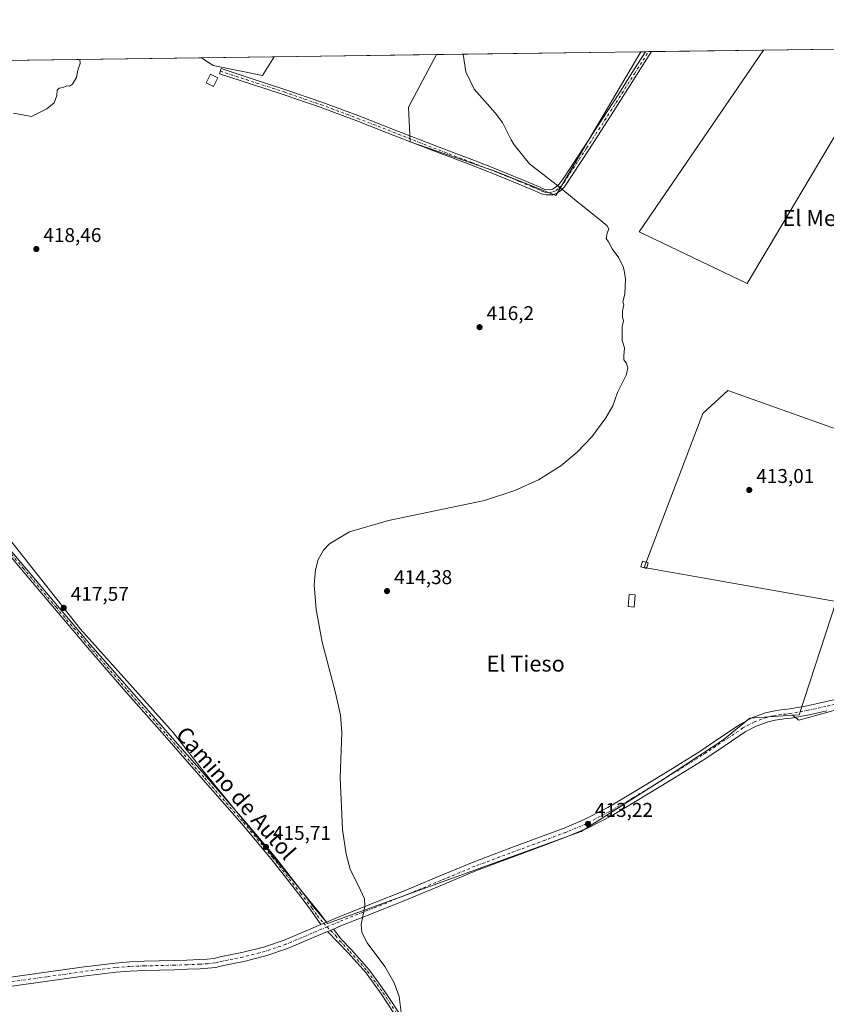
# Model space of a CAD drawing. Units: metres. Extents: x 594740 to 598217, y 4659673 to 4662033.
# Drawn here: x 596692 to 597097, y 4661538 to 4662033 of the extents above; entities that cross this region are included whole.
import ezdxf
from ezdxf.enums import TextEntityAlignment as Align

# ---------------------------------------------------------------- set-up
doc = ezdxf.new("R2010")
doc.units = ezdxf.units.M
doc.header["$MEASUREMENT"] = 0
doc.linetypes.add('DGN Style 4', pattern=[2.6384748266838614, 1.318413404963828, -0.6592067024819142, 0.001648016756204785, -0.6592067024819142])
for name, color, linetype, lineweight in [('Camino Cxs', 7, 'Continuous', 0), ('Camino eje', 30, 'DGN Style 4', 13), ('Comarca CxS', 21, 'Continuous', 0), ('Comunidad Autónoma CxS', 142, 'Continuous', 0), ('Cultivos herbáceos CxS', 92, 'Continuous', 0), ('Cultivos leñosos CxS', 92, 'Continuous', 0), ('Curva de nivel normal', 30, 'Continuous', 0), ('Edificación Cxs', 1, 'Continuous', 13), ('Edificación ligera Cxs', 1, 'Continuous', 0), ('Municipio CxS', 4, 'Continuous', 0), ('Núcleo urbano CxS', 7, 'Continuous', 0), ('Pista no pavimentada Cxs', 111, 'Continuous', 0), ('Pista no pavimentada eje', 91, 'DGN Style 4', 0), ('Provincia CxS', 1, 'Continuous', 0), ('Punto de cota en terreno', 7, 'Continuous', 0), ('Rótulo de punto de cota en terreno', 7, 'Continuous', 0), ('Texto cartográfico', 7, 'Continuous', 0)]:
    doc.layers.add(name, color=color, linetype=linetype, lineweight=lineweight)
doc.styles.add('Style-Arial', font='txt')

# ---------------------------------------------------------------- blocks, each defined once
blk = doc.blocks.new('*U10')
at = {"layer": 'Cultivos herbáceos CxS', "color": 92, "linetype": 'Continuous', "lineweight": 0}
blk.add_polyline3d([(595250.7232999997, 4661992.8869, 444.9817000000039), (596482.3448999999, 4662009.695900001, 422.7421000000032), (596517.4747000001, 4661973.516100001, 422.4285999999993), (596553.7342999997, 4661937.203700001, 421.9039000000049), (596567.2471000003, 4661926.571699999, 421.5069999999978), (596585.9759000001, 4661908.728700001, 420.8997999999993), (596604.6062000003, 4661884.7128, 420.277700000006), (596669.2156999996, 4661794.2159, 418.5721999999951), (596722.7163000006, 4661726.659299999, 417.6306999999942), (596769.2866000002, 4661674.707900001, 416.6603000000032), (596784.2094999999, 4661655.706499999, 416.4787999999971), (596842.5791999997, 4661584.333699999, 415.4076999999961), (596846.7658000002, 4661578.786400001, 415.3506000000052), (596846.7751000002, 4661578.7895, 415.3503999999957), (596974.1617000002, 4661625.025900001, 413.5310000000027), (597015.5553000001, 4661651.251300001, 412.6915000000009), (597045.3393999999, 4661670.822899999, 412.2644), (597058.9550999999, 4661681.885299999, 412.2878000000055), (597080.2708000002, 4661683.3553, 412.1054000000004), (597083.4829000002, 4661680.8792, 411.8542000000016), (597132.1397000002, 4661694.243899999, 411.8653999999952)], dxfattribs=at)
blk = doc.blocks.new('5PATER')
at = {"layer": 'Núcleo urbano CxS', "linetype": 'Continuous', "lineweight": 0}
h = blk.add_hatch(color=51, dxfattribs=at)
edge = h.paths.add_edge_path()
edge.add_ellipse((0, 0), major_axis=(-0.1095731443231308, -0.1110710700762829), ratio=0.9994222409660322, start_angle=0, end_angle=360)

msp = doc.modelspace()

# ---------------------------------------------------------------- linework, layer by layer
at = {"layer": 'Camino Cxs', "color": 7, "linetype": 'Continuous', "lineweight": 0, "extrusion": (-0.01367040749787383, 0.9999042343229586, 0.002154563032310679), "elevation": 4653409.957917153, "flags": 128}
msp.add_lwpolyline([(-660682.4892514294, -9612.183380100001), (-660682.8020809832, -9612.194280125295), (-660685.6116420462, -9612.144180009016)], dxfattribs=at)
at = {"layer": 'Camino Cxs', "color": 7, "linetype": 'Continuous', "lineweight": 0}
msp.add_polyline3d([(596965.7578999996, 4661948.9319, 415.234500000006), (596963.7622999996, 4661946.892899999, 415.3899999999995), (596962.0160999997, 4661945.728700001, 415.5681000000041), (596959.8995000003, 4661944.934900001, 415.8217000000004), (596956.6187000005, 4661944.882099999, 416.0504999999976), (596954.1643000003, 4661945.488500001, 416.0608999999968), (596953.7600999996, 4661945.6601, 416.0592000000034), (596952.4401000004, 4661946.2401, 416.038400000005), (596950.8601000002, 4661946.9301, 416.0504999999976), (596949.2801000001, 4661947.610099999, 416.0375000000058), (596942.8300999999, 4661950.340100001, 416.1404999999941), (596936.3601000002, 4661952.9901, 416.5632000000041), (596927.3601000002, 4661956.5801, 416.6270999999979), (596918.3300999999, 4661960.090100001, 416.5632000000041), (596908.9901000002, 4661963.620100001, 416.6248999999953), (596899.6401000004, 4661967.1501, 416.8843999999954), (596880.5500999996, 4661974.610099999, 417.1836999999941), (596861.4501, 4661982.0601, 417.2703000000038), (596843.0601000005, 4661988.9101, 417.4137999999948), (596824.5100999996, 4661995.3101, 417.8690999999963), (596808.5201000003, 4662000.530099999, 418.0249999999942), (596792.5401, 4662005.7601, 418.8249999999971), (596793.3800999997, 4662008.340100001, 418.5666999999958), (596809.3701, 4662003.110099999, 417.8770999999979), (596825.3701, 4661997.880100001, 417.7197000000015), (596843.9700999996, 4661991.460100001, 417.3295000000071), (596862.4200999998, 4661984.600099999, 417.1750999999931), (596881.5401, 4661977.130100001, 417.1189000000013), (596900.6201, 4661969.6801, 416.7140000000072), (596909.9501, 4661966.1601, 416.4820000000037), (596919.3000999996, 4661962.630100001, 416.7646999999997), (596928.3601000002, 4661959.110099999, 417.193299999999), (596937.3800999997, 4661955.5001, 416.7250000000058), (596943.8800999997, 4661952.840100001, 415.9998000000051), (596950.3400999998, 4661950.110099999, 415.9994000000006), (596951.9401000004, 4661949.4101, 416.0323000000063), (596953.5201000003, 4661948.7301, 416.0709999999963), (596954.8300999999, 4661948.1601, 416.1340999999957), (596956.0500999996, 4661947.640100001, 416.2158000000054), (596958.0472999997, 4661947.4221, 416.1934000000037), (596959.8465, 4661947.8453, 415.8515000000043), (596961.6457000002, 4661948.956700001, 415.510500000004), (596963.0745000001, 4661950.2795, 415.3340000000026), (596965.1275000004, 4661952.915899999, 415.1395000000048), (596975.7701000003, 4661969.100099999, 414.7164000000048), (596987.9501, 4661987.7601, 414.196299999996), (596990.5201000003, 4661991.7401, 414.2807999999932), (596993.1001000004, 4661995.720100001, 414.215400000001), (597000.9901000002, 4662008.220100001, 413.930600000007), (597006.4583999999, 4662016.848900001, 413.903999999995), (597009.5805000003, 4662016.8914, 413.9431999999942), (597000.8400999998, 4662003.270099999, 413.975099999996), (596990.4200999998, 4661986.8101, 414.1778999999952), (596978.0500999996, 4661967.610099999, 414.4296999999933)], close=True, dxfattribs=at)
for points in [[(596965.7578999996, 4661948.9319, 415.234500000006), (596963.7622999996, 4661946.892899999, 415.3899999999995), (596962.0160999997, 4661945.728700001, 415.5681000000041), (596959.8995000003, 4661944.934900001, 415.8217000000004), (596956.6187000005, 4661944.882099999, 416.0504999999976), (596954.1643000003, 4661945.488500001, 416.0608999999968), (596953.7600999996, 4661945.6601, 416.0592000000034), (596952.4401000004, 4661946.2401, 416.038400000005), (596950.8601000002, 4661946.9301, 416.0504999999976), (596949.2801000001, 4661947.610099999, 416.0375000000058), (596942.8300999999, 4661950.340100001, 416.1404999999941), (596936.3601000002, 4661952.9901, 416.5632000000041), (596927.3601000002, 4661956.5801, 416.6270999999979), (596918.3300999999, 4661960.090100001, 416.5632000000041), (596908.9901000002, 4661963.620100001, 416.6248999999953), (596899.6401000004, 4661967.1501, 416.8843999999954), (596880.5500999996, 4661974.610099999, 417.1836999999941), (596861.4501, 4661982.0601, 417.2703000000038), (596843.0601000005, 4661988.9101, 417.4137999999948), (596824.5100999996, 4661995.3101, 417.8690999999963), (596808.5201000003, 4662000.530099999, 418.0249999999942), (596792.5401, 4662005.7601, 418.8249999999971), (596793.3800999997, 4662008.340100001, 418.5666999999958), (596809.3701, 4662003.110099999, 417.8770999999979), (596825.3701, 4661997.880100001, 417.7197000000015), (596843.9700999996, 4661991.460100001, 417.3295000000071), (596862.4200999998, 4661984.600099999, 417.1750999999931), (596881.5401, 4661977.130100001, 417.1189000000013), (596900.6201, 4661969.6801, 416.7140000000072), (596909.9501, 4661966.1601, 416.4820000000037), (596919.3000999996, 4661962.630100001, 416.7646999999997), (596928.3601000002, 4661959.110099999, 417.193299999999), (596937.3800999997, 4661955.5001, 416.7250000000058), (596943.8800999997, 4661952.840100001, 415.9998000000051), (596950.3400999998, 4661950.110099999, 415.9994000000006), (596951.9401000004, 4661949.4101, 416.0323000000063), (596953.5201000003, 4661948.7301, 416.0709999999963), (596954.8300999999, 4661948.1601, 416.1340999999957), (596956.0500999996, 4661947.640100001, 416.2158000000054), (596958.0472999997, 4661947.4221, 416.1934000000037), (596959.8465, 4661947.8453, 415.8515000000043), (596961.6457000002, 4661948.956700001, 415.510500000004), (596963.0745000001, 4661950.2795, 415.3340000000026), (596965.1275000004, 4661952.915899999, 415.1395000000048), (596975.7701000003, 4661969.100099999, 414.7164000000048), (596987.9501, 4661987.7601, 414.196299999996), (596990.5201000003, 4661991.7401, 414.2807999999932), (596993.1001000004, 4661995.720100001, 414.215400000001), (597000.9901000002, 4662008.220100001, 413.930600000007), (597006.4583999999, 4662016.848900001, 413.903999999995)], [(597009.5805000003, 4662016.8915, 413.9431999999942), (597000.8400999998, 4662003.270099999, 413.975099999996), (596990.4200999998, 4661986.8101, 414.1778999999952), (596978.0500999996, 4661967.610099999, 414.4296999999933), (596965.7578999996, 4661948.9319, 415.234500000006)]]:
    msp.add_polyline3d(points, dxfattribs=at)
at = {"layer": 'Camino eje', "color": 30, "linetype": 'DGN Style 4', "lineweight": 13}
msp.add_polyline3d([(596792.9600999998, 4662007.050100001, 418.6870000000054), (596824.9401000004, 4661996.595100001, 417.7828000000009), (596843.5151000004, 4661990.1851, 417.3690999999963), (596861.9351000005, 4661983.3301, 417.2127999999939), (596900.1300999997, 4661968.415100001, 416.7967000000062), (596918.8151000004, 4661961.360099999, 416.648199999996), (596927.8601000002, 4661957.845100001, 416.7783999999957), (596936.8701, 4661954.245100001, 416.6448999999994), (596943.3551000003, 4661951.590100001, 416.0788999999932), (596949.8101000005, 4661948.860099999, 416.0136999999959), (596954.2950999998, 4661946.9101, 416.1126999999979), (596955.8000999996, 4661946.291099999, 416.1358000000037), (596957.9945, 4661945.9933, 416.0920999999944), (596960.0053000003, 4661946.363700001, 415.8267000000051), (596961.5399000002, 4661947.051700001, 415.5746000000072), (596963.0214999998, 4661948.2687, 415.3591000000015), (596965.6527000006, 4661951.2433, 415.133600000001), (596976.9101, 4661968.3551, 414.5148999999947), (596983.0000999998, 4661977.6851, 414.1968000000052), (596991.7600999996, 4661991.265100001, 414.1183000000019), (597000.9151, 4662005.745100001, 413.9474000000046), (597005.2851, 4662012.5551, 413.920299999998), (597008.0245000003, 4662016.870300001, 413.8867000000027)], dxfattribs=at)
at = {"layer": 'Comarca CxS', "color": 21, "linetype": 'Continuous', "lineweight": 0, "flags": 128}
msp.add_lwpolyline([(597624.3255015338, 4659711.735946354), (594770.4900007005, 4659672.799983412), (594739.5100006985, 4661985.909983385), (598184.7500007262, 4662032.929983384), (598208.5832627536, 4660315.517001008), (598216.8500007233, 4659719.819983411)], close=True, dxfattribs=at)
at = {"layer": 'Comunidad Autónoma CxS', "color": 142, "linetype": 'Continuous', "lineweight": 0, "flags": 128}
msp.add_lwpolyline([(597624.3255015338, 4659711.735946354), (594770.4900007005, 4659672.799983412), (594739.5100006985, 4661985.909983385), (598184.7500007262, 4662032.929983384), (598208.5832627536, 4660315.517001008), (598216.8500007233, 4659719.819983411)], close=True, dxfattribs=at)
at = {"layer": 'Cultivos herbáceos CxS', "color": 92, "linetype": 'Continuous', "lineweight": 0}
for points in [[(596553.7342999997, 4661937.203700001, 421.9039000000049), (596567.2471000003, 4661926.571699999, 421.5069999999978), (596585.9759000001, 4661908.728700001, 420.8997999999993), (596604.6062000003, 4661884.7128, 420.277700000006), (596669.2156999996, 4661794.2159, 418.5721999999951), (596722.7163000006, 4661726.659299999, 417.6306999999942), (596769.2866000002, 4661674.707900001, 416.6603000000032), (596784.2094999999, 4661655.706499999, 416.4787999999971), (596842.5791999997, 4661584.333699999, 415.4076999999961), (596846.7658000002, 4661578.786400001, 415.3506000000052), (596846.7751000002, 4661578.7895, 415.3503999999957), (596974.1617000002, 4661625.025900001, 413.5310000000027), (597015.5553000001, 4661651.251300001, 412.6915000000009), (597045.3393999999, 4661670.822899999, 412.2644), (597058.9550999999, 4661681.885299999, 412.2878000000055), (597080.2708000002, 4661683.3553, 412.1054000000004)], [(597080.2708000002, 4661683.3553, 412.1054000000004), (597083.4829000002, 4661680.8792, 411.8542000000016), (597132.1397000002, 4661694.243899999, 411.8653999999952), (597166.0064000003, 4661709.907299999, 411.522299999997), (597196.4864999996, 4661724.300600001, 411.3681999999972), (597223.2538999999, 4661725.929500001, 411.0786999999983)]]:
    msp.add_polyline3d(points, dxfattribs=at)
at = {"layer": 'Cultivos leñosos CxS', "color": 92, "linetype": 'Continuous', "lineweight": 0, "extrusion": (0.009814363998355728, 0.0001339490750375656, 0.999951828998254), "elevation": 6897.520313747917, "flags": 128}
msp.add_lwpolyline([(597033.0163513622, 4662016.777007315), (597094.8733316303, 4662017.621207323)], dxfattribs=at)
at = {"layer": 'Cultivos leñosos CxS', "color": 92, "linetype": 'Continuous', "lineweight": 0, "extrusion": (0.02121550106851653, 0.0002895397056466986, 0.9997748840019791), "elevation": 14429.01637083098, "flags": 128}
msp.add_lwpolyline([(4653435.826243471, -660065.7206314321), (4653435.826243471, -660189.4818134658)], dxfattribs=at)
at = {"layer": 'Cultivos leñosos CxS', "color": 92, "linetype": 'Continuous', "lineweight": 0, "extrusion": (0.03289786980802058, 0.0004490287939321725, 0.999458617720232), "elevation": 22144.26836574135, "flags": 128}
msp.add_lwpolyline([(4653434.756063087, -659983.2875304079), (4653434.756063087, -660019.8184081116)], dxfattribs=at)
at = {"layer": 'Cultivos leñosos CxS', "color": 92, "linetype": 'Continuous', "lineweight": 0, "extrusion": (0.01915740773420015, 0.0002614392982611128, 0.9998164458431353), "elevation": 13069.29113743773, "flags": 128}
msp.add_lwpolyline([(4653436.255962594, -660251.288200819), (4653436.255962595, -660332.9043793681)], dxfattribs=at)
at = {"layer": 'Cultivos leñosos CxS', "color": 92, "linetype": 'Continuous', "lineweight": 0, "extrusion": (0.01413431127142805, 0.0001929122916158822, 0.9999000870235637), "elevation": 9751.558021345092, "flags": 128}
msp.add_lwpolyline([(596836.0187326838, 4662013.622153369), (596938.7141952033, 4662015.023653395)], dxfattribs=at)
at = {"layer": 'Cultivos leñosos CxS', "color": 92, "linetype": 'Continuous', "lineweight": 0, "extrusion": (0.02238191487587116, 0.0003056635383715606, 0.9997494468397023), "elevation": 15200.99788293362, "flags": 128}
msp.add_lwpolyline([(4653429.772983198, -660435.6741846558), (4653429.772983198, -660437.9302602267)], dxfattribs=at)
at = {"layer": 'Cultivos leñosos CxS', "color": 92, "linetype": 'Continuous', "lineweight": 0, "extrusion": (0.01395003404990896, -0.999859436550222, 0.009300736071891942), "elevation": -4653029.429310116, "flags": 128}
msp.add_lwpolyline([(661986.4676518755, 43692.43377603501), (661986.7804814235, 43692.42687573655), (661988.0338980146, 43692.38537394148)], dxfattribs=at)
at = {"layer": 'Cultivos leñosos CxS', "color": 92, "linetype": 'Continuous', "lineweight": 0, "extrusion": (0.04813569448655773, 0.0006558333460494529, 0.9988405902840147), "elevation": 32208.31902065597, "flags": 128}
msp.add_lwpolyline([(4653450.933776164, -659679.5303126018), (4653450.933776165, -659681.0882633198)], dxfattribs=at)
at = {"layer": 'Cultivos leñosos CxS', "color": 92, "linetype": 'Continuous', "lineweight": 0, "extrusion": (0.01023801164546187, 0.0001397163916462625, 0.9999475804245328), "elevation": 7177.351423117292, "flags": 128}
msp.add_lwpolyline([(596974.0546244759, 4662015.934209194), (597030.3050736492, 4662016.701809201)], dxfattribs=at)
at = {"layer": 'Cultivos leñosos CxS', "color": 92, "linetype": 'Continuous', "lineweight": 0}
for points in [[(596659.6948999995, 4662012.1163, 420.8390999999974), (596783.4166000001, 4662013.8048, 418.2131999999983), (596789.2600999996, 4662009.9299, 418.170299999998), (596814.1117000004, 4662004.887700001, 417.5170999999973), (596819.9243000001, 4662014.303099999, 417.0112999999984), (596901.5179000003, 4662015.4167, 415.4475999999996), (596887.4446999999, 4661988.936899999, 416.2262000000046), (596888.3258999997, 4661971.5657, 417.0555000000023), (596931.8994000005, 4661956.4935, 416.2606999999989), (596961.4541999997, 4661944.5562, 415.5026999999973), (597004.2030999997, 4662016.8181, 413.9958000000042), (597065.8280999997, 4662017.6591, 413.2458999999944), (597003.3565999996, 4661926.2599, 414.7676000000066), (597057.5433, 4661900.436600001, 414.3151999999973), (597127.682, 4662018.5033, 412.6386999999959)], [(597065.8282000005, 4662017.659299999, 413.2458999999944), (597003.3565999996, 4661926.2599, 414.7676000000066), (597057.5433, 4661900.436600001, 414.3151999999973), (597127.6821, 4662018.5034, 412.6386999999959)], [(597065.8282000005, 4662017.659299999, 413.2458999999944), (597003.3565999996, 4661926.2599, 414.7676000000066), (597057.5433, 4661900.436600001, 414.3151999999973), (597127.6821, 4662018.5034, 412.6386999999959)], [(596783.4165000003, 4662013.805000001, 418.2131999999983), (596789.2600999996, 4662009.9299, 418.170299999998), (596814.1117000004, 4662004.887700001, 417.5170999999973), (596819.9243999999, 4662014.303200001, 417.0112999999984)], [(596783.4165000003, 4662013.805000001, 418.2131999999983), (596789.2600999996, 4662009.9299, 418.170299999998), (596814.1117000004, 4662004.887700001, 417.5170999999973), (596819.9243999999, 4662014.303200001, 417.0112999999984)], [(596901.5180000003, 4662015.4168, 415.4475999999996), (596887.4446999999, 4661988.936899999, 416.2262000000046), (596888.3258999997, 4661971.5657, 417.0555000000023), (596931.8994000005, 4661956.4935, 416.2606999999989), (596961.4541999997, 4661944.5562, 415.5026999999973), (597004.2032000005, 4662016.818200001, 413.9958000000042)], [(596901.5180000003, 4662015.4168, 415.4475999999996), (596887.4446999999, 4661988.936899999, 416.2262000000046), (596888.3258999997, 4661971.5657, 417.0555000000023), (596931.8994000005, 4661956.4935, 416.2606999999989), (596961.4541999997, 4661944.5562, 415.5026999999973), (597004.2032000005, 4662016.818200001, 413.9958000000042)], [(596553.7342999997, 4661937.203700001, 421.9039000000049), (596567.2471000003, 4661926.571699999, 421.5069999999978), (596585.9759000001, 4661908.728700001, 420.8997999999993), (596604.6062000003, 4661884.7128, 420.277700000006), (596669.2156999996, 4661794.2159, 418.5721999999951), (596722.7163000006, 4661726.659299999, 417.6306999999942), (596769.2866000002, 4661674.707900001, 416.6603000000032), (596784.2094999999, 4661655.706499999, 416.4787999999971), (596842.5791999997, 4661584.333699999, 415.4076999999961), (596846.7658000002, 4661578.786400001, 415.3506000000052), (596846.7751000002, 4661578.7895, 415.3503999999957), (596974.1617000002, 4661625.025900001, 413.5310000000027), (597015.5553000001, 4661651.251300001, 412.6915000000009), (597045.3393999999, 4661670.822899999, 412.2644), (597058.9550999999, 4661681.885299999, 412.2878000000055), (597080.2708000002, 4661683.3553, 412.1054000000004)], [(597247.0277000006, 4661936.1987, 410.1362999999984), (597242.7414999995, 4661928.698100001, 409.9398999999976), (597165.0263, 4661788.117699999, 412.772299999997), (597132.0321000004, 4661816.5253, 413.1071999999986), (597047.8976999996, 4661846.574300001, 414.2961000000068), (597035.2801000001, 4661835.106899999, 414.2436000000016), (597005.8965999996, 4661757.603599999, 413.6270999999979), (597102.3545000004, 4661740.601100001, 412.2908000000025), (597083.6325000003, 4661683.587099999, 412.1157999999996), (597080.2708000002, 4661683.3553, 412.1054000000004)], [(597247.0277000006, 4661936.1987, 410.1362999999984), (597242.7414999995, 4661928.698100001, 409.9398999999976), (597165.0263, 4661788.117699999, 412.772299999997), (597132.0321000004, 4661816.5253, 413.1071999999986), (597047.8976999996, 4661846.574300001, 414.2961000000068), (597035.2801000001, 4661835.106899999, 414.2436000000016), (597005.8965999996, 4661757.603599999, 413.6270999999979), (597102.3545000004, 4661740.601100001, 412.2908000000025), (597083.6325000003, 4661683.587099999, 412.1157999999996), (597080.2708000002, 4661683.3553, 412.1054000000004)], [(597132.0321000004, 4661816.5253, 413.1071999999986), (597047.8976999996, 4661846.574300001, 414.2961000000068), (597035.2801000001, 4661835.106899999, 414.2436000000016), (597005.8965999996, 4661757.603599999, 413.6270999999979), (597102.3545000004, 4661740.601100001, 412.2908000000025), (597083.6325000003, 4661683.587099999, 412.1157999999996), (597080.2708000002, 4661683.3553, 412.1054000000004), (597058.9550999999, 4661681.885299999, 412.2878000000055), (597045.3393999999, 4661670.822899999, 412.2644), (597015.5553000001, 4661651.251300001, 412.6915000000009), (596974.1617000002, 4661625.025900001, 413.5310000000027), (596846.7751000002, 4661578.7895, 415.3503999999957), (596846.7658000002, 4661578.786400001, 415.3506000000052), (596842.5791999997, 4661584.333699999, 415.4076999999961), (596784.2094999999, 4661655.706499999, 416.4787999999971), (596769.2866000002, 4661674.707900001, 416.6603000000032), (596722.7163000006, 4661726.659299999, 417.6306999999942), (596669.2156999996, 4661794.2159, 418.5721999999951)], [(597080.2708000002, 4661683.3553, 412.1054000000004), (597083.4829000002, 4661680.8792, 411.8542000000016), (597132.1397000002, 4661694.243899999, 411.8653999999952), (597166.0064000003, 4661709.907299999, 411.522299999997), (597196.4864999996, 4661724.300600001, 411.3681999999972), (597223.2538999999, 4661725.929500001, 411.0786999999983)]]:
    msp.add_polyline3d(points, dxfattribs=at)
for points in [[(596901.5179000003, 4662015.4167, 415.4475999999996), (597004.2030999997, 4662016.8181, 413.9958000000042), (596961.4541999997, 4661944.5562, 415.5026999999973), (596931.8994000005, 4661956.4935, 416.2606999999989), (596888.3258999997, 4661971.5657, 417.0555000000023), (596887.4446999999, 4661988.936899999, 416.2262000000046)], [(597258.6335000005, 4661785.413899999, 410.2480999999971), (597245.7153000003, 4661780.892899999, 411.1371999999974), (597222.0372000001, 4661739.0317, 411.7357000000048), (597229.4347000001, 4661732.662500001, 411.4159999999974), (597223.2538999999, 4661725.929500001, 411.0786999999983), (597196.4864999996, 4661724.300600001, 411.3681999999972), (597166.0064000003, 4661709.907299999, 411.522299999997), (597132.1397000002, 4661694.243899999, 411.8653999999952), (597083.4829000002, 4661680.8792, 411.8542000000016), (597080.2708000002, 4661683.3553, 412.1054000000004), (597083.6325000003, 4661683.587099999, 412.1157999999996), (597102.3545000004, 4661740.601100001, 412.2908000000025), (597005.8965999996, 4661757.603599999, 413.6270999999979), (597035.2801000001, 4661835.106899999, 414.2436000000016), (597047.8976999996, 4661846.574300001, 414.2961000000068), (597132.0321000004, 4661816.5253, 413.1071999999986), (597165.0263, 4661788.117699999, 412.772299999997), (597242.7414999995, 4661928.698100001, 409.9398999999976), (597247.0277000006, 4661936.1987, 410.1362999999984), (597265.5573000005, 4661927.705900001, 410.0978000000032), (597272.5009000005, 4661915.802100001, 409.5430000000051), (597285.0284000002, 4661857.717, 409.0675999999949), (597275.4759000001, 4661837.435500001, 409.4076999999961), (597254.6432999996, 4661787.8365, 410.4907999999996)]]:
    msp.add_polyline3d(points, close=True, dxfattribs=at)
for points in [[(597065.8280999997, 4662017.6591, 413.2458999999944), (597127.682, 4662018.5033, 412.6386999999959), (597057.5433, 4661900.436600001, 414.3151999999973), (597003.3565999996, 4661926.2599, 414.7676000000066)], [(596783.4166000001, 4662013.8048, 418.2131999999983), (596819.9243000001, 4662014.303099999, 417.0112999999984), (596814.1117000004, 4662004.887700001, 417.5170999999973), (596789.2600999996, 4662009.9299, 418.170299999998)]]:
    msp.add_3dface(points, dxfattribs=at)
at = {"layer": 'Curva de nivel normal', "color": 30, "linetype": 'Continuous', "lineweight": 0, "flags": 128}
for points, elevation in [([(596914.9572000002, 4662015.600299999), (596916.2400000002, 4662006.780099999), (596920.4400000004, 4661997.960100001), (596931.0499999998, 4661986.200099999), (596934.6200000001, 4661981.3201), (596938.9800000006, 4661972.5601), (596940.4500000002, 4661969.960100001), (596948.1600000003, 4661960.440099999), (596963.1100000005, 4661948.9801), (596971.6799999997, 4661941.9001), (596983.25, 4661932.690099999), (596987.2400000002, 4661929.420100001), (596988, 4661927.780099999), (596987.1900000004, 4661925.6801), (596986.8200000003, 4661923.0001), (596987.8600000005, 4661921.340100001), (596989.7400000002, 4661917.8201), (596993.0800000001, 4661913.2301), (596995.4199999999, 4661908.4801), (596995.9800000006, 4661905.9001), (596996.4800000006, 4661902.5701), (596996.0599999996, 4661895.040100001), (596995.1799999997, 4661891.1801), (596995.6100000005, 4661889.670100001), (596994.9199999999, 4661886.640100001), (596994.9199999999, 4661883.3201), (596995.4400000004, 4661881.720100001), (596994.7199999997, 4661878.6601), (596994.7800000003, 4661871.720100001), (596995.9600000001, 4661868.020099999), (596995.5800000001, 4661864.020099999), (596995.7000000002, 4661861.9801), (596996.7400000002, 4661860.520099999), (596997.6600000003, 4661858.0601), (596996.7400000002, 4661854.2301), (596992.4299999997, 4661845.5701), (596990.0499999998, 4661838.9001), (596986.5999999996, 4661832.770099999), (596979.4800000006, 4661823.270099999), (596972.1600000003, 4661815.6501), (596963.8899999997, 4661808.770099999), (596952.7000000002, 4661801.690099999), (596940.8799999999, 4661796.280099999), (596925.5499999998, 4661791.340100001), (596877.4400000004, 4661781.2401), (596857.8200000003, 4661775.4901), (596847.7100000001, 4661769.520099999), (596844.7300000006, 4661766.3101), (596842.1500000004, 4661761.720100001), (596840.6500000004, 4661756.440099999), (596840.04, 4661748.880100001), (596841.0099999999, 4661736.450099999), (596844.0999999996, 4661720.040100001), (596850.8300000001, 4661694.7301), (596853.2199999997, 4661683.4901), (596853.9100000003, 4661674.7401), (596853.1799999997, 4661652.040100001), (596854.2199999997, 4661625.970100001), (596856.0999999996, 4661613.540100001), (596858.1200000001, 4661605.9901), (596863.3899999997, 4661595.5601), (596865.2800000003, 4661591.090100001), (596865.4800000006, 4661587.290100001), (596863.7199999997, 4661578.220100001), (596864.0700000003, 4661574.190099999), (596866.75, 4661568.960100001), (596875.5999999996, 4661557.1601), (596880.2100000001, 4661548.960100001), (596882.7100000001, 4661542.100099999), (596883.8399999999, 4661533.940099999)], 415), ([(596689.0300000003, 4661985.9001), (596698.04, 4661984.210100001), (596705.7000000002, 4661988.0801), (596709.4000000004, 4661991.210100001), (596710.7999999998, 4661994.9001), (596710.9100000003, 4661997.5601), (596711.9800000006, 4661998.540100001), (596713.8499999996, 4661998.9301), (596715.7400000002, 4661999.7501), (596717.1699999999, 4661999.5001), (596718.6100000005, 4662000.450099999), (596720.5999999996, 4662003.890100001), (596721.3700000001, 4662007.5601), (596722.4500000002, 4662010.960100001), (596722.3885000005, 4662012.972200001)], 420)]:
    msp.add_lwpolyline(points, dxfattribs=dict(at, elevation=elevation))
at = {"layer": 'Edificación Cxs', "color": 1, "linetype": 'Continuous', "lineweight": 13}
msp.add_polyline3d([(597001.3300999999, 4661743.850099999, 413.7434999999969), (597000.8201000001, 4661737.7601, 413.6325999999972), (596997.7801000001, 4661738.020099999, 413.7244999999967), (596998.2901, 4661744.110099999, 413.859500000006), (597001.3300999999, 4661743.850099999, 413.7434999999969)], dxfattribs=at)
msp.add_3dface([(597001.3300999999, 4661743.850099999, 413.859500000006), (597000.8201000001, 4661737.7601, 413.859500000006), (596997.7801000001, 4661738.020099999, 413.859500000006), (596998.2901, 4661744.110099999, 413.859500000006)], dxfattribs=at)
at = {"layer": 'Edificación ligera Cxs', "color": 1, "linetype": 'Continuous', "lineweight": 0}
for points in [[(596791.6901000004, 4662003.710100001, 419.1998000000021), (596789.5500999996, 4661999.420100001, 419.3122000000003), (596785.8601000002, 4662001.2601, 419.8283999999985), (596788.0100999996, 4662005.5601, 419.6549999999989), (596791.6901000004, 4662003.710100001, 419.1998000000021)], [(597007.8501000004, 4661760.030099999, 413.9060999999929), (597007.0301000001, 4661757.120100001, 414.0524000000005), (597004.1700999998, 4661757.920100001, 414.1564999999973), (597004.9700999996, 4661760.8301, 414.0418000000063), (597007.8501000004, 4661760.030099999, 413.9060999999929)]]:
    msp.add_polyline3d(points, dxfattribs=at)
for points in [[(596791.6901000004, 4662003.710100001, 419.8283999999985), (596789.5500999996, 4661999.420100001, 419.8283999999985), (596785.8601000002, 4662001.2601, 419.8283999999985), (596788.0100999996, 4662005.5601, 419.8283999999985)], [(597007.8501000004, 4661760.030099999, 414.1564999999973), (597007.0301000001, 4661757.120100001, 414.1564999999973), (597004.1700999998, 4661757.920100001, 414.1564999999973), (597004.9700999996, 4661760.8301, 414.1564999999973)]]:
    msp.add_3dface(points, dxfattribs=at)
at = {"layer": 'Municipio CxS', "color": 4, "linetype": 'Continuous', "lineweight": 0, "flags": 128}
msp.add_lwpolyline([(594739.5100006985, 4661985.909983385), (598184.7500007262, 4662032.929983384), (598208.5832627536, 4660315.517001008)], dxfattribs=at)
at = {"layer": 'Pista no pavimentada Cxs', "color": 111, "linetype": 'Continuous', "lineweight": 0, "extrusion": (0.00852876349597339, 0.003627849001229639, 0.9999570485300127), "elevation": 22417.21243600479, "flags": 128}
msp.add_lwpolyline([(596818.2093805295, 4661527.589993629), (596820.9596167535, 4661528.759801327)], dxfattribs=at)
msp.add_lwpolyline([(596818.2093805295, 4661527.589993629), (596820.9596167535, 4661528.759801327)], dxfattribs=at)
at = {"layer": 'Pista no pavimentada Cxs', "color": 111, "linetype": 'Continuous', "lineweight": 0, "extrusion": (0.01940652464269575, 0.00828820323336688, 0.9997773214513594), "elevation": 50634.14825413252, "flags": 128}
msp.add_lwpolyline([(4052550.335699331, -2379241.810528206), (4052550.335699331, -2379238.678169796)], dxfattribs=at)
msp.add_lwpolyline([(4052550.335699331, -2379241.810528206), (4052550.335699331, -2379238.678169796)], dxfattribs=at)
at = {"layer": 'Pista no pavimentada Cxs', "color": 111, "linetype": 'Continuous', "lineweight": 0}
for points in [[(596843.4600000001, 4661578.240300001, 415.3916000000027), (596838.1001000004, 4661585.9101, 415.5234999999957), (596832.3601000002, 4661593.4101, 415.6152000000002), (596818.3000999996, 4661611.360099999, 415.9602000000014), (596803.6901000004, 4661628.860099999, 416.1379000000015), (596784.3300999999, 4661651.0101, 416.4317000000011), (596764.9501, 4661673.1501, 416.7839999999997), (596745.4801000003, 4661695.220100001, 417.1606999999931), (596726.2001, 4661717.390100001, 417.5920000000042), (596709.6001000004, 4661737.0101, 417.8889000000054), (596693.0201000003, 4661756.700099999, 418.2642999999953), (596682.1300999997, 4661769.590100001, 418.4964999999939), (596678.1785000004, 4661774.283299999, 418.6076999999932)], [(596683.7401000002, 4661770.940099999, 418.4962999999989), (596694.6201, 4661758.050100001, 418.2954000000027), (596711.2001, 4661738.370100001, 417.8935000000056), (596727.7901, 4661718.7601, 417.6057000000001), (596747.0500999996, 4661696.600099999, 417.1444000000047), (596766.5201000003, 4661674.530099999, 416.7617000000027), (596785.9001000002, 4661652.390100001, 416.3861000000034), (596805.2801000001, 4661630.220100001, 416.0752000000066), (596819.9301000005, 4661612.6801, 415.8928000000014), (596834.0100999996, 4661594.690099999, 415.5491999999941), (596839.7701000003, 4661587.1801, 415.4553000000014), (596846.2100999998, 4661579.4101, 415.3638999999966), (596843.4600000001, 4661578.240300001, 415.3916000000027), (596838.1001000004, 4661585.9101, 415.5234999999957), (596832.3601000002, 4661593.4101, 415.6152000000002), (596818.3000999996, 4661611.360099999, 415.9602000000014), (596803.6901000004, 4661628.860099999, 416.1379000000015), (596784.3300999999, 4661651.0101, 416.4317000000011), (596764.9501, 4661673.1501, 416.7839999999997), (596745.4801000003, 4661695.220100001, 417.1606999999931), (596726.2001, 4661717.390100001, 417.5920000000042), (596709.6001000004, 4661737.0101, 417.8889000000054), (596693.0201000003, 4661756.700099999, 418.2642999999953), (596682.1300999997, 4661769.590100001, 418.4964999999939)], [(596683.7401000002, 4661770.940099999, 418.4962999999989), (596694.6201, 4661758.050100001, 418.2954000000027), (596711.2001, 4661738.370100001, 417.8935000000056), (596727.7901, 4661718.7601, 417.6057000000001), (596747.0500999996, 4661696.600099999, 417.1444000000047), (596766.5201000003, 4661674.530099999, 416.7617000000027), (596785.9001000002, 4661652.390100001, 416.3861000000034), (596805.2801000001, 4661630.220100001, 416.0752000000066), (596819.9301000005, 4661612.6801, 415.8928000000014), (596834.0100999996, 4661594.690099999, 415.5491999999941), (596839.7701000003, 4661587.1801, 415.4553000000014), (596846.2100999998, 4661579.4101, 415.3638999999966)], [(596687.7401000002, 4661551.800100001, 417.7311999999947), (596705.5201000003, 4661554.2601, 417.413400000005), (596723.3501000004, 4661556.790100001, 417.186400000006), (596731.6501000002, 4661557.880100001, 417.0501999999979), (596740.0301000001, 4661558.860099999, 416.9590999999928), (596747.4001000002, 4661559.450099999, 416.874100000001), (596754.7401000002, 4661559.7601, 416.7807999999932), (596769.7901, 4661560.0801, 416.5720000000001), (596776.1601, 4661560.3101, 416.4698999999964), (596782.5401, 4661560.600099999, 416.3610000000044), (596786.3400999998, 4661560.8101, 416.2664999999979), (596789.8901000004, 4661561.220100001, 416.1824999999953), (596791.4700999996, 4661561.590100001, 416.1447999999946), (596793.4401000004, 4661562.110099999, 416.0951999999961), (596798.7001, 4661563.130100001, 415.9728000000032), (596803.6901000004, 4661564.130100001, 415.9002000000037), (596814.5301000001, 4661566.870100001, 415.7514999999985), (596825.0701000001, 4661570.440099999, 415.6316999999981), (596838.3101000005, 4661576.050100001, 415.5302999999985), (596843.4600000001, 4661578.240300001, 415.3916000000027), (596846.2100999998, 4661579.4101, 415.3638999999966), (596851.7401000002, 4661581.7601, 415.3138999999938), (596868.8400999998, 4661588.5801, 415.1601999999984), (596885.8400999998, 4661595.380100001, 414.976800000004), (596902.8300999999, 4661602.5001, 414.741399999999), (596919.9401000004, 4661609.630100001, 414.4539999999979), (596937.5800999999, 4661616.270099999, 414.2262000000046), (596955.1801000005, 4661622.710100001, 413.9361000000063), (596965.5800999999, 4661626.690099999, 413.6772999999957), (596975.7100999998, 4661630.950099999, 413.4422999999952), (596987.5401, 4661637.100099999, 413.1637999999948), (596999.1601, 4661643.960100001, 413.0163999999932), (597016.5601000005, 4661654.520099999, 412.7897999999986), (597033.8000999996, 4661665.210100001, 412.3791000000056), (597043.8701, 4661671.9801, 412.3699000000051), (597054.2301000003, 4661678.970100001, 412.2644), (597060.2801000001, 4661682.210100001, 412.2345999999961), (597066.7801000001, 4661684.520099999, 412.2550000000047), (597070.7001, 4661685.420100001, 412.2602000000043), (597074.5201000003, 4661686.040100001, 412.2850999999937), (597076.8800999997, 4661686.280099999, 412.3107000000018), (597078.9501, 4661686.540100001, 412.318299999999), (597087.7801000001, 4661688.1801, 412.2825000000012), (597096.6700999998, 4661690.0801, 412.2014999999956), (597111.8201000001, 4661693.5801, 412.1532000000007)], [(596846.2100999998, 4661579.4101, 415.3638999999966), (596851.7401000002, 4661581.7601, 415.3138999999938), (596868.8400999998, 4661588.5801, 415.1601999999984), (596885.8400999998, 4661595.380100001, 414.976800000004), (596902.8300999999, 4661602.5001, 414.741399999999), (596919.9401000004, 4661609.630100001, 414.4539999999979), (596937.5800999999, 4661616.270099999, 414.2262000000046), (596955.1801000005, 4661622.710100001, 413.9361000000063), (596965.5800999999, 4661626.690099999, 413.6772999999957), (596975.7100999998, 4661630.950099999, 413.4422999999952), (596987.5401, 4661637.100099999, 413.1637999999948), (596999.1601, 4661643.960100001, 413.0163999999932), (597016.5601000005, 4661654.520099999, 412.7897999999986), (597033.8000999996, 4661665.210100001, 412.3791000000056), (597043.8701, 4661671.9801, 412.3699000000051), (597054.2301000003, 4661678.970100001, 412.2644), (597060.2801000001, 4661682.210100001, 412.2345999999961), (597066.7801000001, 4661684.520099999, 412.2550000000047), (597070.7001, 4661685.420100001, 412.2602000000043), (597074.5201000003, 4661686.040100001, 412.2850999999937), (597076.8800999997, 4661686.280099999, 412.3107000000018), (597078.9501, 4661686.540100001, 412.318299999999), (597087.7801000001, 4661688.1801, 412.2825000000012), (597096.6700999998, 4661690.0801, 412.2014999999956), (597111.8201000001, 4661693.5801, 412.1532000000007)], [(597097.6700999998, 4661685.5801, 411.9278999999952), (597088.6901000004, 4661683.6601, 411.8978999999963), (597079.6601, 4661681.9801, 411.8856999999989), (597077.4001000002, 4661681.700099999, 411.8965999999928), (597075.1300999997, 4661681.470100001, 411.9042000000045), (597071.5800999999, 4661680.9001, 411.9063000000024), (597068.0701000001, 4661680.090100001, 411.925900000002), (597062.1501000002, 4661677.9801, 411.9839999999967), (597056.6201, 4661675.020099999, 412.0611000000063), (597046.4401000004, 4661668.1601, 412.1448999999994), (597036.3000999996, 4661661.340100001, 412.2299999999959), (597018.9700999996, 4661650.590100001, 412.5960999999952), (597001.5301000001, 4661640.0101, 412.915399999998), (596989.7801000001, 4661633.0701, 413.1821999999956), (596977.6700999998, 4661626.780099999, 413.4453000000067), (596967.3000999996, 4661622.4101, 413.7440000000061), (596956.7901, 4661618.4001, 413.9282999999996), (596939.1801000005, 4661611.950099999, 414.1349999999948), (596921.6401000004, 4661605.340100001, 414.4465000000055), (596904.6001000004, 4661598.2501, 414.7292000000016), (596887.5900999998, 4661591.120100001, 414.9703000000009), (596870.5500999996, 4661584.300100001, 415.1554000000033), (596853.4901000002, 4661577.5001, 415.3460000000051), (596849.7200999996, 4661575.9001, 415.3735000000015), (596846.8400999998, 4661574.670100001, 415.4395999999979), (596840.1101000002, 4661571.8101, 415.6573999999964), (596826.7100999998, 4661566.130100001, 415.773199999996), (596815.8400999998, 4661562.450099999, 415.899900000004), (596804.7100999998, 4661559.630100001, 416.050900000002), (596799.5900999998, 4661558.610099999, 416.100900000005), (596794.4700999996, 4661557.610099999, 416.1166999999987), (596792.5800999999, 4661557.120100001, 416.130799999999), (596790.6801000005, 4661556.670100001, 416.1803000000073), (596786.7301000003, 4661556.220100001, 416.257500000007), (596782.7701000003, 4661556.0001, 416.3343000000023), (596776.3501000004, 4661555.710100001, 416.4318000000058), (596769.9200999998, 4661555.470100001, 416.5313000000024), (596754.8800999997, 4661555.1501, 416.7127000000037), (596747.6801000005, 4661554.850099999, 416.8061000000016), (596740.4801000003, 4661554.270099999, 416.9063000000024), (596732.2200999996, 4661553.3101, 417.0013999999938), (596723.9700999996, 4661552.220100001, 417.1294999999955), (596706.1601, 4661549.690099999, 417.6756000000024), (596688.3400999998, 4661547.2301, 417.6521999999969)], [(597097.6700999998, 4661685.5801, 411.9278999999952), (597088.6901000004, 4661683.6601, 411.8978999999963), (597079.6601, 4661681.9801, 411.8856999999989), (597077.4001000002, 4661681.700099999, 411.8965999999928), (597075.1300999997, 4661681.470100001, 411.9042000000045), (597071.5800999999, 4661680.9001, 411.9063000000024), (597068.0701000001, 4661680.090100001, 411.925900000002), (597062.1501000002, 4661677.9801, 411.9839999999967), (597056.6201, 4661675.020099999, 412.0611000000063), (597046.4401000004, 4661668.1601, 412.1448999999994), (597036.3000999996, 4661661.340100001, 412.2299999999959), (597018.9700999996, 4661650.590100001, 412.5960999999952), (597001.5301000001, 4661640.0101, 412.915399999998), (596989.7801000001, 4661633.0701, 413.1821999999956), (596977.6700999998, 4661626.780099999, 413.4453000000067), (596967.3000999996, 4661622.4101, 413.7440000000061), (596956.7901, 4661618.4001, 413.9282999999996), (596939.1801000005, 4661611.950099999, 414.1349999999948), (596921.6401000004, 4661605.340100001, 414.4465000000055), (596904.6001000004, 4661598.2501, 414.7292000000016), (596887.5900999998, 4661591.120100001, 414.9703000000009), (596870.5500999996, 4661584.300100001, 415.1554000000033), (596853.4901000002, 4661577.5001, 415.3460000000051), (596849.7200999996, 4661575.9001, 415.3735000000015)], [(596687.7401000002, 4661551.800100001, 417.7311999999947), (596705.5201000003, 4661554.2601, 417.413400000005), (596723.3501000004, 4661556.790100001, 417.186400000006), (596731.6501000002, 4661557.880100001, 417.0501999999979), (596740.0301000001, 4661558.860099999, 416.9590999999928), (596747.4001000002, 4661559.450099999, 416.874100000001), (596754.7401000002, 4661559.7601, 416.7807999999932), (596769.7901, 4661560.0801, 416.5720000000001), (596776.1601, 4661560.3101, 416.4698999999964), (596782.5401, 4661560.600099999, 416.3610000000044), (596786.3400999998, 4661560.8101, 416.2664999999979), (596789.8901000004, 4661561.220100001, 416.1824999999953), (596791.4700999996, 4661561.590100001, 416.1447999999946), (596793.4401000004, 4661562.110099999, 416.0951999999961), (596798.7001, 4661563.130100001, 415.9728000000032), (596803.6901000004, 4661564.130100001, 415.9002000000037), (596814.5301000001, 4661566.870100001, 415.7514999999985), (596825.0701000001, 4661570.440099999, 415.6316999999981), (596838.3101000005, 4661576.050100001, 415.5302999999985), (596843.4600000001, 4661578.240300001, 415.3916000000027)], [(596846.8400999998, 4661574.670100001, 415.4395999999979), (596840.1101000002, 4661571.8101, 415.6573999999964), (596826.7100999998, 4661566.130100001, 415.773199999996), (596815.8400999998, 4661562.450099999, 415.899900000004), (596804.7100999998, 4661559.630100001, 416.050900000002), (596799.5900999998, 4661558.610099999, 416.100900000005), (596794.4700999996, 4661557.610099999, 416.1166999999987), (596792.5800999999, 4661557.120100001, 416.130799999999), (596790.6801000005, 4661556.670100001, 416.1803000000073), (596786.7301000003, 4661556.220100001, 416.257500000007), (596782.7701000003, 4661556.0001, 416.3343000000023), (596776.3501000004, 4661555.710100001, 416.4318000000058), (596769.9200999998, 4661555.470100001, 416.5313000000024), (596754.8800999997, 4661555.1501, 416.7127000000037), (596747.6801000005, 4661554.850099999, 416.8061000000016), (596740.4801000003, 4661554.270099999, 416.9063000000024), (596732.2200999996, 4661553.3101, 417.0013999999938), (596723.9700999996, 4661552.220100001, 417.1294999999955), (596706.1601, 4661549.690099999, 417.6756000000024), (596688.3400999998, 4661547.2301, 417.6521999999969)], [(596882.8901000004, 4661529.390100001, 415.2856000000029), (596873.8000999996, 4661543.340100001, 415.4278000000049), (596865.9901000002, 4661554.040100001, 415.4915000000037), (596857.2200999996, 4661563.970100001, 415.5043000000005), (596846.8400999998, 4661574.670100001, 415.4395999999979), (596849.7200999996, 4661575.9001, 415.3735000000015), (596853.6001000004, 4661570.840100001, 415.3929000000062), (596858.8300999999, 4661565.450099999, 415.3965999999928), (596867.6901000004, 4661555.4101, 415.3962999999931), (596875.6001000004, 4661544.5801, 415.3506999999955), (596884.7200999996, 4661530.5801, 415.2523999999976)], [(596882.8901000004, 4661529.390100001, 415.2856000000029), (596873.8000999996, 4661543.340100001, 415.4278000000049), (596865.9901000002, 4661554.040100001, 415.4915000000037), (596857.2200999996, 4661563.970100001, 415.5043000000005), (596846.8400999998, 4661574.670100001, 415.4395999999979)], [(596849.7200999996, 4661575.9001, 415.3735000000015), (596853.6001000004, 4661570.840100001, 415.3929000000062), (596858.8300999999, 4661565.450099999, 415.3965999999928), (596867.6901000004, 4661555.4101, 415.3962999999931), (596875.6001000004, 4661544.5801, 415.3506999999955), (596884.7200999996, 4661530.5801, 415.2523999999976)]]:
    msp.add_polyline3d(points, dxfattribs=at)
at = {"layer": 'Pista no pavimentada eje', "color": 91, "linetype": 'DGN Style 4', "lineweight": 0}
for points in [[(596614.3015000002, 4661869.358899999, 419.936400000006), (596626.5601000005, 4661852.970100001, 419.5317000000068), (596636.9001000002, 4661837.2751, 419.1624000000011), (596646.8000999996, 4661821.3201, 419.0170000000071), (596658.8901000004, 4661801.780099999, 418.8935000000056), (596665.1651, 4661792.225099999, 418.764599999995), (596672.0751, 4661783.155099999, 418.6570999999968), (596693.8201000001, 4661757.3751, 418.2737000000052), (596710.4001000002, 4661737.690099999, 417.8830000000016), (596726.9951, 4661718.075099999, 417.593399999998), (596746.2651000004, 4661695.9101, 417.1503999999986), (596765.7351000002, 4661673.840100001, 416.7688999999955), (596785.1151000002, 4661651.700099999, 416.4088999999949), (596804.4851000002, 4661629.540100001, 416.104800000001), (596819.1151000002, 4661612.020099999, 415.9223000000056), (596833.1851000005, 4661594.050100001, 415.5761000000057), (596838.9351000005, 4661586.545100001, 415.4879999999976), (596841.6151000002, 4661582.710100001, 415.4435999999987), (596844.8350999998, 4661578.825099999, 415.3781000000017), (596846.5575000001, 4661577.0551, 415.3727000000072)], [(597112.3551000003, 4661691.340100001, 412.1098000000056), (597097.1700999998, 4661687.8301, 412.1070999999938), (597088.2351000002, 4661685.920100001, 412.0945000000065), (597079.3051000005, 4661684.2601, 412.1051000000007), (597077.1401000004, 4661683.9901, 412.1132999999973), (597074.8251, 4661683.755100001, 412.1091000000015), (597071.1401000004, 4661683.1601, 412.1012000000046), (597067.4250999996, 4661682.3051, 412.0884999999981), (597061.2150999998, 4661680.095100001, 412.1116999999941), (597055.4250999996, 4661676.995100001, 412.1499999999942), (597035.0500999996, 4661663.2751, 412.2914000000019), (597017.7651000004, 4661652.5551, 412.6538), (597000.3450999996, 4661641.985099999, 412.9242999999988), (596988.6601, 4661635.085100001, 413.1667000000016), (596976.6901000004, 4661628.8651, 413.4373000000051), (596966.4401000004, 4661624.550100001, 413.7014000000054), (596955.9851000002, 4661620.5551, 413.9171000000061), (596938.3800999997, 4661614.110099999, 414.1487000000052), (596920.7901, 4661607.485099999, 414.3782000000065), (596903.7150999998, 4661600.3751, 414.7210000000051), (596886.7150999998, 4661593.2501, 414.9336000000039), (596869.6951000001, 4661586.440099999, 415.1214000000036), (596852.6151000002, 4661579.630100001, 415.3280999999988), (596846.5575000001, 4661577.0551, 415.3727000000072)], [(596846.5575000001, 4661577.0551, 415.3727000000072), (596825.8901000004, 4661568.2851, 415.6508999999933), (596815.1851000005, 4661564.6601, 415.8129999999946), (596804.2001, 4661561.880100001, 415.8874999999971), (596799.1451000003, 4661560.870100001, 416.0053999999946), (596793.9550999999, 4661559.860099999, 416.0985999999975), (596792.0251000002, 4661559.3551, 416.1233999999968), (596790.2851, 4661558.9451, 416.1560000000027), (596786.5351, 4661558.515100001, 416.2265999999945), (596782.6551000001, 4661558.300100001, 416.3123999999953), (596776.2550999997, 4661558.0101, 416.4082000000053), (596769.8551000003, 4661557.7751, 416.5185999999958), (596754.8101000005, 4661557.4551, 416.7364999999991), (596747.5401, 4661557.1501, 416.8266000000003), (596740.2550999997, 4661556.565099999, 416.9250000000029), (596731.9351000005, 4661555.595100001, 417.0241999999998), (596723.6601, 4661554.505100001, 417.1595999999991), (596705.8400999998, 4661551.975099999, 417.4550000000018), (596688.0401, 4661549.515100001, 417.6863000000012)], [(596846.5575000001, 4661577.0551, 415.3727000000072), (596850.8750999998, 4661572.610099999, 415.3879000000015), (596852.8151000004, 4661570.0801, 415.4345999999932), (596858.0251000002, 4661564.710100001, 415.442200000005), (596866.8400999998, 4661554.725099999, 415.4383999999991), (596874.7001, 4661543.960100001, 415.3877000000066), (596883.8051000005, 4661529.985099999, 415.2685000000056)]]:
    msp.add_polyline3d(points, dxfattribs=at)
at = {"layer": 'Provincia CxS', "color": 1, "linetype": 'Continuous', "lineweight": 0, "flags": 128}
msp.add_lwpolyline([(597624.3255015338, 4659711.735946354), (594770.4900007005, 4659672.799983412), (594739.5100006985, 4661985.909983385), (598184.7500007262, 4662032.929983384), (598208.5832627536, 4660315.517001008), (598216.8500007233, 4659719.819983411)], close=True, dxfattribs=at)

# ---------------------------------------------------------------- block references
at = {"layer": 'Cultivos herbáceos CxS', "color": 92, "linetype": 'Continuous', "lineweight": 0}
msp.add_blockref('*U10', (0, 0), dxfattribs=at)
at = {"layer": 'Punto de cota en terreno', "color": 7, "linetype": 'Continuous', "lineweight": 0, "xscale": 10, "yscale": 10, "zscale": 10}
for p in [(596700.5, 4661917.689999999, 418.4600000000065), (596923.1600000003, 4661878.42, 416.1999999999971), (597058.6200000001, 4661796.59, 413.0099999999948), (596876.6900000004, 4661745.77, 414.3800000000047), (596714.2699999996, 4661737.359999999, 417.570000000007), (596977.5899999999, 4661628.789999999, 413.2200000000012), (596815.8300000001, 4661617.210000001, 415.7100000000065)]:
    msp.add_blockref('5PATER', p, dxfattribs=at)

# ---------------------------------------------------------------- texts
at = {"layer": 'Rótulo de punto de cota en terreno', "color": 7, "linetype": 'Continuous', "lineweight": 0, "style": 'Style-Arial'}
for s, p in [('418,46', (596704.0278000003, 4661921.217800001)), ('416,2', (596926.6878000004, 4661881.947799999)), ('413,01', (597062.1478000004, 4661800.117799999)), ('414,38', (596880.2177999998, 4661749.297800001)), ('417,57', (596717.7977999998, 4661740.887800001)), ('413,22', (596981.1178000001, 4661632.3178)), ('415,71', (596819.3578000005, 4661620.7378))]:
    msp.add_text(s, height=7.000000000000002, dxfattribs=at).set_placement(p)
at = {"layer": 'Texto cartográfico', "color": 7, "linetype": 'Continuous', "lineweight": 0, "style": 'Style-Arial'}
for s, p in [('El Mediero', (597102.083418293, 4661933.24015)), ('El Tieso', (596946.3099487806, 4661709.34015))]:
    msp.add_text(s, height=8, dxfattribs=at).set_placement(p, align=Align.MIDDLE_CENTER)
msp.add_text('Camino de Autol', height=8, rotation=311.1481951327305, dxfattribs=at).set_placement((596800.8324654591, 4661644.275964527), align=Align.MIDDLE_CENTER)

doc.saveas('drawing.dxf')
